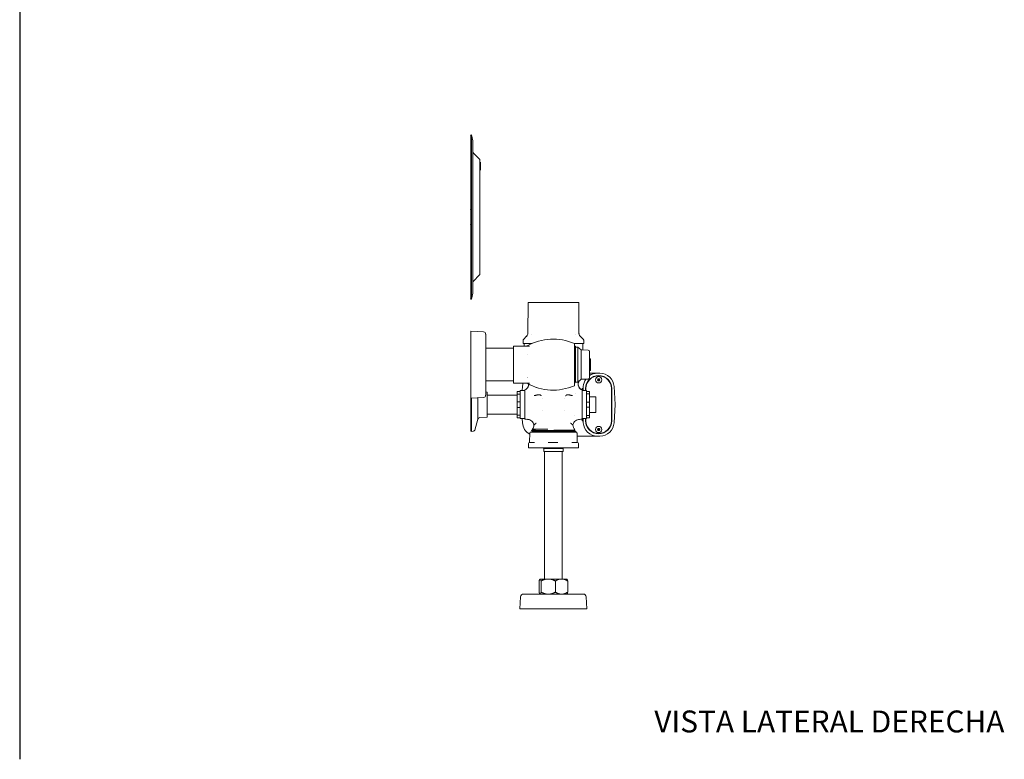
# Model space of a CAD drawing. Units: inches. Extents: x 0 to 89.9, y 0 to 63.6.
# Drawn here: x 45 to 86.5, y 0 to 31.2 of the extents above; entities that cross this region are included whole.
import ezdxf

# ---------------------------------------------------------------- set-up
doc = ezdxf.new("R2010")
doc.units = ezdxf.units.IN
doc.header["$LTSCALE"] = 7.692308
doc.header["$MEASUREMENT"] = 0
for name, color, linetype, lineweight in [('Sketch Geometry (ANSI)', 7, 'Continuous', 25), ('Symbol (ANSI)', 7, 'Continuous', 25), ('Visible (ANSI)', 7, 'Continuous', 50)]:
    doc.layers.add(name, color=color, linetype=linetype, lineweight=lineweight)
doc.styles.add('Note Text (ANSI)', font='arial.ttf')

msp = doc.modelspace()

# ---------------------------------------------------------------- linework, layer by layer
at = {"layer": 'Sketch Geometry (ANSI)', "linetype": 'Continuous'}
msp.add_line((44.966, 63.598), (44.966, 0), dxfattribs=at)
at = {"layer": 'Visible (ANSI)', "linetype": 'Continuous', "lineweight": 5}
for p, q in [((64.008, 26.305), (63.974, 26.297)), ((63.976, 19.416), (63.976, 26.275)), ((64.008, 26.305), (64.009, 26.305)), ((64.009, 26.305), (64.072, 26.055)), ((64.009, 19.407), (64.009, 26.283)), ((64.072, 26.055), (64.072, 26.033)), ((64.072, 26.033), (64.072, 19.657)), ((64.089, 25.544), (64.337, 25.296)), ((64.364, 25.232), (64.364, 20.459)), ((64.364, 25.129), (64.396, 25.156)), ((64.396, 25.156), (64.396, 24.824)), ((64.364, 24.852), (64.396, 24.824)), ((64.337, 20.394), (64.089, 20.146)), ((64.072, 19.635), (64.009, 19.385)), ((64.072, 19.657), (64.072, 19.635)), ((64.008, 19.386), (63.974, 19.394)), ((64.009, 19.385), (64.008, 19.386)), ((66.398, 19.253), (66.385, 17.945)), ((66.414, 19.253), (66.398, 19.253)), ((66.414, 19.253), (66.695, 19.253)), ((66.795, 19.253), (66.695, 19.253)), ((66.795, 19.253), (67.431, 19.253)), ((67.568, 19.253), (67.431, 19.253)), ((67.568, 19.253), (68.186, 19.253)), ((68.279, 19.253), (68.186, 19.253)), ((68.279, 19.253), (68.517, 19.253)), ((68.529, 19.253), (68.517, 19.253)), ((68.529, 19.253), (68.541, 17.945)), ((63.977, 18.04), (63.977, 15.22)), ((64.518, 18.011), (63.977, 18.04)), ((64.607, 15.342), (64.607, 17.918)), ((66.535, 17.908), (66.535, 17.908)), ((68.391, 17.897), (68.391, 17.897)), ((66.186, 17.66), (66.183, 17.52)), ((66.183, 17.52), (66.561, 17.52)), ((66.333, 17.826), (66.2, 17.693)), ((66.228, 17.518), (66.557, 17.518)), ((66.228, 17.407), (66.228, 17.518)), ((66.281, 17.518), (66.281, 17.52)), ((68.348, 17.52), (68.743, 17.52)), ((68.35, 15.74), (68.35, 17.519)), ((68.587, 17.832), (68.726, 17.693)), ((68.646, 17.518), (68.646, 17.52)), ((68.698, 17.245), (68.698, 17.518)), ((68.74, 17.66), (68.743, 17.52)), ((65.787, 17.317), (64.607, 17.317)), ((66.457, 17.407), (65.787, 17.407)), ((65.787, 17.407), (65.787, 17.401)), ((65.787, 17.401), (65.787, 17.345)), ((65.787, 17.345), (65.787, 17.325)), ((65.787, 17.013), (65.787, 17.325)), ((68.35, 17.383), (68.355, 17.375)), ((68.354, 17.375), (68.362, 17.375)), ((68.362, 17.375), (68.382, 17.41)), ((68.39, 17.41), (68.382, 17.41)), ((68.39, 17.41), (68.394, 17.403)), ((68.496, 17.368), (68.394, 17.371)), ((68.394, 17.319), (68.394, 16.807)), ((68.496, 17.368), (68.496, 15.892)), ((68.63, 17.247), (68.496, 17.368)), ((68.63, 17.247), (68.63, 16.012)), ((68.926, 17.239), (68.63, 17.247)), ((68.984, 16.08), (68.984, 17.18)), ((65.787, 17.013), (65.787, 16.246)), ((68.99, 16.876), (68.984, 16.876)), ((69.007, 16.876), (68.999, 16.876)), ((65.787, 15.935), (65.787, 16.246)), ((68.99, 16.384), (68.984, 16.384)), ((68.984, 16.265), (69.315, 16.265)), ((69.007, 16.384), (68.999, 16.384)), ((69.425, 16.265), (69.315, 16.265)), ((65.787, 15.942), (64.607, 15.942)), ((65.787, 15.935), (65.787, 15.914)), ((65.787, 15.914), (65.787, 15.859)), ((65.787, 15.859), (65.787, 15.852)), ((66.457, 15.852), (65.787, 15.852)), ((68.354, 15.849), (68.35, 15.857)), ((68.362, 15.849), (68.354, 15.849)), ((68.382, 15.884), (68.362, 15.849)), ((68.382, 15.884), (68.39, 15.884)), ((68.394, 15.877), (68.39, 15.884)), ((68.496, 15.892), (68.394, 15.889)), ((68.63, 16.012), (68.496, 15.892)), ((68.926, 16.02), (68.63, 16.012)), ((69.346, 16.031), (69.322, 15.99)), ((69.322, 15.99), (69.346, 15.949)), ((69.393, 16.031), (69.346, 16.031)), ((69.346, 15.949), (69.393, 15.949)), ((69.417, 15.99), (69.393, 16.031)), ((69.393, 15.949), (69.417, 15.99)), ((64.667, 15.475), (64.607, 15.477)), ((64.667, 15.475), (64.667, 14.41)), ((65.933, 15.503), (66.063, 15.503)), ((65.933, 15.503), (65.933, 15.384)), ((65.933, 15.384), (66.063, 15.384)), ((65.933, 15.062), (65.933, 15.384)), ((66.063, 14.353), (66.063, 15.533)), ((66.258, 15.533), (66.063, 15.533)), ((66.063, 15.503), (66.063, 15.384)), ((66.149, 15.533), (66.158, 15.702)), ((66.258, 15.57), (66.258, 15.567)), ((66.258, 15.519), (66.258, 14.33)), ((68.41, 15.403), (68.41, 15.403)), ((68.668, 15.57), (68.668, 15.567)), ((68.668, 15.533), (68.863, 15.533)), ((68.668, 14.33), (68.668, 15.519)), ((68.681, 15.533), (68.681, 15.618)), ((68.681, 15.618), (68.716, 15.618)), ((68.721, 15.702), (68.712, 15.533)), ((68.82, 15.533), (68.82, 15.623)), ((68.835, 15.533), (68.835, 15.623)), ((68.863, 15.502), (68.863, 15.533)), ((68.863, 15.503), (68.983, 15.503)), ((68.863, 15.502), (68.863, 15.393)), ((68.863, 15.502), (68.863, 15.502)), ((68.983, 15.502), (68.863, 15.502)), ((68.863, 15.393), (68.863, 15.382)), ((68.863, 15.393), (68.983, 15.393)), ((68.863, 15.06), (68.863, 15.382)), ((68.983, 15.503), (68.983, 15.502)), ((68.983, 15.502), (68.983, 15.393)), ((68.983, 15.393), (68.983, 15.049)), ((69.905, 15.623), (69.905, 14.263)), ((69.92, 14.263), (69.92, 15.623)), ((70.059, 14.943), (70.019, 15.702)), ((64.518, 15.248), (63.977, 15.22)), ((63.977, 15.22), (63.977, 13.849)), ((64.008, 15.221), (64.008, 13.818)), ((64.278, 15.235), (64.278, 14.329)), ((64.667, 15.349), (65.933, 15.349)), ((65.933, 15.062), (66.063, 15.062)), ((65.933, 15.062), (65.933, 14.824)), ((66.063, 15.062), (66.063, 14.824)), ((68.273, 15.323), (68.273, 15.323)), ((68.863, 15.06), (68.863, 15.049)), ((68.863, 15.049), (68.863, 14.832)), ((68.983, 15.049), (68.863, 15.049)), ((69.253, 15.276), (68.983, 15.276)), ((68.983, 15.049), (68.983, 14.832)), ((69.253, 15.276), (69.253, 14.609)), ((70.019, 14.184), (70.059, 14.943)), ((64.667, 14.537), (65.933, 14.537)), ((65.933, 14.824), (66.063, 14.824)), ((65.933, 14.502), (65.933, 14.824)), ((68.863, 14.832), (68.863, 14.821)), ((68.863, 14.832), (68.983, 14.832)), ((68.863, 14.5), (68.863, 14.821)), ((68.983, 14.832), (68.983, 14.49)), ((69.253, 14.609), (68.983, 14.609)), ((64.278, 14.329), (64.145, 13.866)), ((64.667, 14.41), (64.362, 14.4)), ((65.933, 14.502), (66.063, 14.502)), ((65.933, 14.502), (65.933, 14.383)), ((65.933, 14.383), (66.063, 14.383)), ((66.063, 14.502), (66.063, 14.383)), ((66.258, 14.353), (66.063, 14.353)), ((66.158, 14.184), (66.149, 14.353)), ((66.258, 14.33), (66.258, 14.328)), ((66.395, 14.321), (66.258, 14.328)), ((68.363, 14.483), (68.363, 14.483)), ((68.532, 14.321), (68.668, 14.328)), ((68.668, 14.353), (68.863, 14.353)), ((68.668, 14.33), (68.668, 14.328)), ((68.681, 14.268), (68.681, 14.353)), ((68.681, 14.268), (68.716, 14.268)), ((68.712, 14.353), (68.721, 14.184)), ((68.82, 14.263), (68.82, 14.353)), ((68.835, 14.263), (68.835, 14.353)), ((68.863, 14.5), (68.863, 14.49)), ((68.863, 14.49), (68.863, 14.382)), ((68.983, 14.49), (68.863, 14.49)), ((68.863, 14.353), (68.863, 14.382)), ((68.863, 14.382), (68.983, 14.382)), ((68.983, 14.49), (68.983, 14.382)), ((64.087, 13.821), (64.008, 13.818)), ((66.466, 13.737), (66.456, 13.375)), ((66.488, 13.783), (68.439, 13.783)), ((66.587, 13.819), (66.541, 13.846)), ((66.572, 13.89), (66.587, 13.899)), ((66.587, 13.906), (66.582, 13.909)), ((66.587, 13.899), (66.587, 13.906)), ((66.587, 13.812), (66.587, 13.819)), ((66.823, 13.917), (67.234, 13.917)), ((68.363, 13.876), (68.339, 13.862)), ((68.34, 13.855), (68.34, 13.863)), ((68.402, 13.812), (68.402, 13.819)), ((68.46, 13.737), (68.47, 13.375)), ((68.859, 13.833), (68.859, 13.833)), ((69.346, 13.936), (69.322, 13.895)), ((69.322, 13.895), (69.346, 13.854)), ((69.393, 13.936), (69.346, 13.936)), ((69.346, 13.854), (69.393, 13.854)), ((69.417, 13.895), (69.393, 13.936)), ((69.393, 13.854), (69.417, 13.895)), ((66.412, 13.302), (66.406, 13.123)), ((66.459, 13.348), (66.494, 13.348)), ((66.494, 13.348), (66.661, 13.348)), ((67.245, 13.348), (67.412, 13.348)), ((67.412, 13.348), (67.484, 13.348)), ((67.484, 13.348), (67.653, 13.348)), ((68.246, 13.348), (68.416, 13.348)), ((68.416, 13.348), (68.453, 13.348)), ((68.453, 13.348), (68.455, 13.348)), ((69.315, 13.62), (68.463, 13.62)), ((68.514, 13.302), (68.52, 13.123)), ((69.315, 13.62), (69.425, 13.62)), ((66.406, 13.123), (66.467, 13.123)), ((67.385, 13.123), (66.467, 13.123)), ((67.873, 13.098), (67.053, 13.098)), ((67.053, 12.968), (67.053, 13.098)), ((67.873, 12.968), (67.053, 12.968)), ((67.088, 7.593), (67.088, 12.968)), ((67.385, 13.123), (67.51, 13.123)), ((68.442, 13.123), (67.51, 13.123)), ((67.838, 7.593), (67.838, 12.968)), ((67.873, 12.968), (67.873, 13.098)), ((68.442, 13.123), (68.506, 13.123)), ((68.52, 13.123), (68.506, 13.123)), ((68.52, 13.123), (68.52, 13.123)), ((66.862, 7.513), (66.862, 7.513)), ((66.862, 7.043), (66.862, 7.513)), ((66.891, 7.593), (66.914, 7.593)), ((67.16, 7.593), (66.914, 7.593)), ((66.943, 7.513), (66.943, 7.513)), ((66.943, 7.043), (66.943, 7.513)), ((66.943, 7.513), (66.943, 7.513)), ((67.16, 7.593), (67.328, 7.593)), ((67.732, 7.593), (67.328, 7.593)), ((67.544, 7.513), (67.544, 7.513)), ((67.544, 7.043), (67.544, 7.513)), ((67.544, 7.513), (67.544, 7.513)), ((67.732, 7.593), (67.877, 7.593)), ((68.035, 7.593), (67.877, 7.593)), ((68.064, 7.043), (68.064, 7.513)), ((68.064, 7.513), (68.064, 7.513)), ((66.08, 6.842), (66.053, 6.333)), ((68.719, 6.963), (66.208, 6.963)), ((66.862, 7.043), (66.862, 7.043)), ((66.943, 7.043), (66.943, 7.043)), ((66.943, 7.043), (66.943, 7.043)), ((67.544, 7.043), (67.544, 7.043)), ((67.544, 7.043), (67.544, 7.043)), ((68.064, 7.043), (68.064, 7.043)), ((68.846, 6.842), (68.873, 6.333)), ((68.873, 6.333), (66.053, 6.333))]:
    msp.add_line(p, q, dxfattribs=at)
for centre, radius in [((69.37, 15.99), 0.133), ((69.37, 13.895), 0.132)]:
    msp.add_circle(centre, radius, dxfattribs=at)
for centre, radius, start, end in [((64.132, 25.587), 0.06, 180, 225), ((64.273, 25.232), 0.091, 0, 45), ((64.054, 23.163), 0.085, 157.0383, 202.9617), ((64.054, 22.528), 0.085, 157.0383, 202.9617), ((64.273, 20.459), 0.091, 315, 0), ((64.132, 20.104), 0.06, 135, 180), ((64.513, 17.918), 0.0938, 0, 87), ((66.234, 17.659), 0.0475, 135, 178.5), ((67.455, 15.455), 2.25, 66.5536, 119.3818), ((68.692, 17.659), 0.0475, 1.5, 45), ((68.924, 17.18), 0.06, 0, 88.5), ((68.99, 16.861), 0.015, 72.7822, 90), ((68.999, 16.861), 0.015, 90, 107.2178), ((69.007, 16.861), 0.015, 4.393, 90), ((66.001, 16.63), 3.031, 355.607, 4.393), ((69.315, 15.67), 0.595, 90, 123.7939), ((68.99, 16.399), 0.015, 270, 287.2178), ((68.999, 16.399), 0.015, 252.7822, 270), ((69.007, 16.399), 0.015, 270, 355.607), ((69.425, 15.67), 0.595, 3, 90), ((66.752, 15.67), 0.595, 162.2099, 177), ((67.455, 17.805), 2.25, 240.6182, 293.4464), ((69.315, 15.67), 0.595, 144.3174, 177), ((69.37, 15.623), 0.55, 0, 180), ((69.37, 15.623), 0.535, 0, 180), ((68.924, 16.08), 0.06, 271.5, 0), ((67.463, 14.943), 1.015, 135.731174415197, 135.7312306455815), ((67.463, 14.943), 1.015, 44.2687, 44.2688), ((64.513, 15.342), 0.0938, 273, 0), ((64.366, 14.31), 0.09, 92.8233, 167.3217), ((66.752, 14.215), 0.595, 183, 241.1281), ((69.315, 14.215), 0.595, 183, 270), ((69.37, 14.263), 0.55, 180, 0), ((69.37, 14.263), 0.535, 180, 0), ((69.425, 14.215), 0.595, 270, 357), ((64.008, 13.849), 0.0312, 180, 270), ((64.085, 13.883), 0.0625, 272, 344), ((66.528, 13.735), 0.0625, 130.5358, 178.5), ((66.12, 14.167), 0.53, 322.646, 328.4062), ((66.12, 14.167), 0.53, 330.8072, 351.1515), ((68.807, 14.167), 0.53, 188.8439, 213.2651), ((68.398, 13.735), 0.0625, 1.5, 49.4642), ((66.459, 13.301), 0.0469, 90, 178), ((68.467, 13.301), 0.0469, 2, 71.4004), ((66.772, 12.962), 0.312, 25.8279, 31.0507), ((68.154, 12.962), 0.312, 148.9493, 154.1721), ((66.208, 6.835), 0.128, 90, 177), ((68.719, 6.835), 0.128, 3, 90)]:
    msp.add_arc(centre, radius, start, end, dxfattribs=at)
for centre, major_axis, ratio, start_param, end_param in [((63.887, 26.275), (0, -0.127), 0.696377, 1.570796, 1.742633), ((63.921, 26.283), (0, 0.127), 0.696377, 4.712389, 4.884225), ((63.887, 19.416), (0, 0.127), 0.696377, 4.540553, 4.712389), ((63.921, 19.407), (0, -0.127), 0.696377, 1.39896, 1.570796), ((78.205, 244.098), (0, -230.08), 0.99863, 6.231165, 6.231633), ((66.35, 14.023), (0, 0.302), 0.998629, 6.107668, 6.230708), ((56.721, 244.098), (0, -230.08), 0.99863, 0.051553, 0.05202)]:
    msp.add_ellipse(centre, major_axis=major_axis, ratio=ratio, start_param=start_param, end_param=end_param, dxfattribs=at)
for points, knots in [([(66.329, 17.821), (66.348, 17.841), (66.364, 17.864), (66.381, 17.907), (66.385, 17.926), (66.385, 17.945)], [0, 0, 0, 0, 0.2066666, 0.2066666, 0.351195, 0.351195, 0.351195, 0.351195]), ([(68.541, 17.945), (68.541, 17.932), (68.543, 17.918), (68.551, 17.891), (68.558, 17.876), (68.573, 17.85), (68.583, 17.837), (68.593, 17.826)], [0, 0, 0, 0, 0.1023065, 0.1023065, 0.2202605, 0.2202605, 0.3378914, 0.3378914, 0.3378914, 0.3378914]), ([(66.32, 17.407), (66.327, 17.407), (66.334, 17.408), (66.344, 17.412), (66.347, 17.413), (66.351, 17.415)], [0, 0, 0, 0, 0.05146017, 0.05146017, 0.08112869, 0.08112869, 0.08112869, 0.08112869]), ([(68.394, 17.403), (68.394, 17.403), (68.394, 17.398), (68.394, 17.374), (68.394, 17.351), (68.394, 17.319)], [-0.9247472, -0.9247472, -0.9247472, -0.9247472, -0.5342513, -0.5342513, -0.000001, -0.000001, -0.000001, -0.000001]), ([(68.394, 16.807), (68.394, 16.759), (68.394, 16.709), (68.394, 16.613), (68.394, 16.565), (68.394, 16.426), (68.394, 16.338), (68.394, 16.169), (68.394, 16.093), (68.394, 15.972), (68.394, 15.928), (68.394, 15.885), (68.394, 15.877), (68.394, 15.877)], [-4.465134, -4.465134, -4.465134, -4.465134, -4.084492, -4.084492, -3.721193, -3.721193, -3.00477, -3.00477, -2.228488, -2.228488, -1.473277, -1.473277, -0.969629, -0.969629, -0.969629, -0.969629]), ([(66.258, 15.57), (66.278, 15.577), (66.298, 15.588), (66.334, 15.614), (66.351, 15.631), (66.386, 15.675), (66.401, 15.704), (66.416, 15.759), (66.419, 15.783), (66.419, 15.808)], [-1.1873315, -1.1873315, -1.1873315, -1.1873315, -1.020804, -1.020804, -0.8420746, -0.8420746, -0.5936724, -0.5936724, -0.4084216, -0.4084216, -0.4084216, -0.4084216]), ([(66.258, 15.57), (66.283, 15.579), (66.307, 15.593), (66.349, 15.627), (66.366, 15.648), (66.395, 15.693), (66.405, 15.718), (66.417, 15.764), (66.419, 15.786), (66.419, 15.808)], [0, 0, 0, 0, 0.2058573, 0.2058573, 0.4080651, 0.4080651, 0.6104037, 0.6104037, 0.7731698, 0.7731698, 0.7731698, 0.7731698]), ([(66.258, 15.567), (66.279, 15.575), (66.298, 15.586), (66.335, 15.612), (66.353, 15.629), (66.387, 15.673), (66.402, 15.702), (66.418, 15.757), (66.421, 15.782), (66.42, 15.807)], [-1.1927175, -1.1927175, -1.1927175, -1.1927175, -1.0246146, -1.0246146, -0.8438022, -0.8438022, -0.5963761, -0.5963761, -0.4074345, -0.4074345, -0.4074345, -0.4074345]), ([(66.351, 15.844), (66.345, 15.847), (66.338, 15.85), (66.328, 15.852), (66.324, 15.852), (66.32, 15.852)], [0, 0, 0, 0, 0.05146032, 0.05146032, 0.08112869, 0.08112869, 0.08112869, 0.08112869]), ([(68.546, 15.936), (68.538, 15.924), (68.531, 15.912), (68.516, 15.876), (68.51, 15.852), (68.504, 15.796), (68.507, 15.764), (68.524, 15.702), (68.539, 15.673), (68.574, 15.629), (68.591, 15.612), (68.628, 15.586), (68.647, 15.575), (68.668, 15.567)], [-1.134098, -1.134098, -1.134098, -1.134098, -1.025672, -1.025672, -0.837007, -0.837007, -0.596565, -0.596565, -0.349126, -0.349126, -0.168202, -0.168202, -0.000001, -0.000001, -0.000001, -0.000001]), ([(68.668, 15.57), (68.648, 15.577), (68.628, 15.588), (68.592, 15.614), (68.575, 15.631), (68.54, 15.675), (68.526, 15.704), (68.508, 15.766), (68.506, 15.798), (68.511, 15.854), (68.518, 15.878), (68.533, 15.913), (68.539, 15.925), (68.546, 15.937)], [0.000001, 0.000001, 0.000001, 0.000001, 0.166749, 0.166749, 0.345868, 0.345868, 0.593537, 0.593537, 0.835001, 0.835001, 1.022037, 1.022037, 1.126577, 1.126577, 1.126577, 1.126577]), ([(68.546, 15.937), (68.536, 15.921), (68.528, 15.903), (68.513, 15.86), (68.508, 15.833), (68.507, 15.78), (68.511, 15.753), (68.527, 15.703), (68.539, 15.678), (68.57, 15.635), (68.59, 15.616), (68.629, 15.588), (68.648, 15.577), (68.668, 15.57)], [0.060091, 0.060091, 0.060091, 0.060091, 0.205824, 0.205824, 0.408033, 0.408033, 0.610372, 0.610372, 0.812706, 0.812706, 1.01504, 1.01504, 1.179304, 1.179304, 1.179304, 1.179304]), ([(66.258, 15.567), (66.258, 15.567), (66.258, 15.561), (66.258, 15.543), (66.258, 15.531), (66.258, 15.519)], [-0.5571014, -0.5571014, -0.5571014, -0.5571014, -0.2743966, -0.2743966, 0, 0, 0, 0]), ([(66.652, 15.323), (66.659, 15.324), (66.665, 15.326), (66.671, 15.327), (66.678, 15.328), (66.684, 15.33), (66.69, 15.331), (66.691, 15.331), (66.691, 15.331), (66.691, 15.331), (66.704, 15.334), (66.716, 15.337), (66.728, 15.34), (66.74, 15.343), (66.753, 15.346), (66.765, 15.349), (66.777, 15.352), (66.789, 15.355), (66.801, 15.357), (66.812, 15.359), (66.823, 15.361), (66.834, 15.362), (66.835, 15.362), (66.835, 15.362), (66.836, 15.362), (66.847, 15.364), (66.858, 15.364), (66.869, 15.363), (66.875, 15.363), (66.88, 15.362), (66.885, 15.361), (66.89, 15.36), (66.895, 15.358), (66.9, 15.357), (66.905, 15.355), (66.91, 15.352), (66.914, 15.349), (66.919, 15.346), (66.923, 15.343), (66.927, 15.338)], [0, 0, 0, 0, 0.0625, 0.0625, 0.0625, 0.125, 0.125, 0.125, 0.128293, 0.128293, 0.128293, 0.25, 0.25, 0.25, 0.375, 0.375, 0.375, 0.5, 0.5, 0.5, 0.619939, 0.619939, 0.619939, 0.625, 0.625, 0.625, 0.75, 0.75, 0.75, 0.8125, 0.8125, 0.8125, 0.875, 0.875, 0.875, 0.9375, 0.9375, 0.9375, 1, 1, 1, 1]), ([(68.274, 15.323), (68.268, 15.324), (68.261, 15.326), (68.255, 15.327), (68.248, 15.328), (68.242, 15.33), (68.236, 15.331), (68.223, 15.334), (68.211, 15.337), (68.198, 15.34), (68.186, 15.343), (68.174, 15.346), (68.161, 15.349), (68.152, 15.351), (68.142, 15.353), (68.133, 15.355), (68.13, 15.356), (68.128, 15.356), (68.125, 15.357), (68.113, 15.359), (68.102, 15.361), (68.09, 15.362), (68.079, 15.364), (68.068, 15.364), (68.057, 15.363), (68.052, 15.363), (68.046, 15.362), (68.041, 15.361), (68.037, 15.36), (68.034, 15.359), (68.03, 15.358), (68.029, 15.358), (68.027, 15.357), (68.026, 15.357), (68.021, 15.355), (68.016, 15.352), (68.012, 15.349), (68.007, 15.346), (68.003, 15.343), (67.999, 15.338)], [0.0000034, 0.0000034, 0.0000034, 0.0000034, 0.0625, 0.0625, 0.0625, 0.125, 0.125, 0.125, 0.25, 0.25, 0.25, 0.375, 0.375, 0.375, 0.4732081, 0.4732081, 0.4732081, 0.5, 0.5, 0.5, 0.625, 0.625, 0.625, 0.75, 0.75, 0.75, 0.8125, 0.8125, 0.8125, 0.8577879, 0.8577879, 0.8577879, 0.875, 0.875, 0.875, 0.9375, 0.9375, 0.9375, 0.9999998, 0.9999998, 0.9999998, 0.9999998]), ([(68.668, 15.519), (68.668, 15.531), (68.668, 15.543), (68.668, 15.561), (68.668, 15.567), (68.668, 15.567)], [-0.5363894, -0.5363894, -0.5363894, -0.5363894, -0.2737216, -0.2737216, -0.000001, -0.000001, -0.000001, -0.000001]), ([(66.927, 15.338), (66.93, 15.335), (66.933, 15.332), (66.938, 15.327), (66.94, 15.325), (66.942, 15.322), (66.943, 15.322), (66.944, 15.321), (66.945, 15.32), (66.946, 15.32), (66.946, 15.319), (66.947, 15.319)], [0, 0, 0, 0, 0.5, 0.5, 0.75, 0.75, 0.875, 0.875, 0.9375, 0.9375, 1, 1, 1, 1]), ([(67.979, 15.319), (67.98, 15.319), (67.98, 15.32), (67.981, 15.32), (67.982, 15.321), (67.983, 15.322), (67.984, 15.322), (67.986, 15.325), (67.988, 15.327), (67.993, 15.332), (67.996, 15.335), (67.999, 15.338)], [0, 0, 0, 0, 0.0625, 0.0625, 0.125, 0.125, 0.25, 0.25, 0.5, 0.5, 1, 1, 1, 1]), ([(66.401, 14.32), (66.4, 14.32), (66.398, 14.321), (66.396, 14.321), (66.395, 14.321), (66.394, 14.321), (66.394, 14.321), (66.394, 14.321), (66.394, 14.321), (66.394, 14.321)], [0, 0, 0, 0, 0.0127106, 0.0127106, 0.01747379, 0.01747379, 0.01925982, 0.01925982, 0.01928075, 0.01928075, 0.01928075, 0.01928075]), ([(66.395, 14.321), (66.396, 14.321), (66.397, 14.321), (66.4, 14.32), (66.401, 14.32), (66.402, 14.32)], [0, 0, 0, 0, 0.01024022, 0.01024022, 0.01928857, 0.01928857, 0.01928857, 0.01928857]), ([(66.643, 14.086), (66.637, 14.118), (66.625, 14.149), (66.592, 14.204), (66.571, 14.229), (66.523, 14.271), (66.496, 14.289), (66.446, 14.31), (66.424, 14.316), (66.401, 14.32)], [0, 0, 0, 0, 0.2470634, 0.2470634, 0.4897131, 0.4897131, 0.7325227, 0.7325227, 0.9043889, 0.9043889, 0.9043889, 0.9043889]), ([(66.737, 14.167), (66.736, 14.166), (66.734, 14.164), (66.731, 14.161), (66.726, 14.157), (66.721, 14.153), (66.711, 14.144), (66.705, 14.139), (66.688, 14.124), (66.678, 14.116), (66.666, 14.105), (66.662, 14.102), (66.655, 14.096), (66.653, 14.094), (66.646, 14.088), (66.643, 14.086), (66.643, 14.086), (66.643, 14.086), (66.643, 14.086)], [0.0000001, 0.0000001, 0.0000001, 0.0000001, 0.015625, 0.015625, 0.03125, 0.0625, 0.0625, 0.125, 0.125, 0.25, 0.25, 0.3125, 0.3125, 0.375, 0.375, 0.5, 0.5, 0.501152, 0.501152, 0.501152, 0.501152]), ([(68.283, 14.086), (68.283, 14.086), (68.283, 14.086), (68.283, 14.086), (68.282, 14.087), (68.28, 14.088), (68.278, 14.09), (68.277, 14.091), (68.277, 14.091), (68.276, 14.091), (68.274, 14.093), (68.271, 14.096), (68.268, 14.099), (68.266, 14.101), (68.263, 14.103), (68.261, 14.105), (68.26, 14.106), (68.258, 14.107), (68.257, 14.108), (68.255, 14.109), (68.254, 14.111), (68.252, 14.112), (68.249, 14.115), (68.246, 14.118), (68.242, 14.121), (68.239, 14.124), (68.235, 14.127), (68.231, 14.13), (68.23, 14.131), (68.228, 14.133), (68.227, 14.134), (68.221, 14.139), (68.215, 14.144), (68.209, 14.15), (68.208, 14.151), (68.207, 14.152), (68.206, 14.153), (68.203, 14.154), (68.201, 14.156), (68.199, 14.158), (68.197, 14.16), (68.196, 14.161), (68.194, 14.163), (68.192, 14.164), (68.19, 14.166), (68.189, 14.167)], [0.5010682, 0.5010682, 0.5010682, 0.5010682, 0.530419, 0.530419, 0.530419, 0.6095242, 0.6095242, 0.6095242, 0.625, 0.625, 0.625, 0.6898064, 0.6898064, 0.6898064, 0.7308091, 0.7308091, 0.7308091, 0.75, 0.75, 0.75, 0.7726621, 0.7726621, 0.7726621, 0.8153732, 0.8153732, 0.8153732, 0.8588223, 0.8588223, 0.8588223, 0.875, 0.875, 0.875, 0.9375, 0.9375, 0.9375, 0.947763, 0.947763, 0.947763, 0.96875, 0.96875, 0.96875, 0.984375, 0.984375, 0.984375, 1, 1, 1, 1]), ([(68.525, 14.32), (68.493, 14.314), (68.461, 14.303), (68.405, 14.273), (68.379, 14.253), (68.336, 14.206), (68.317, 14.179), (68.295, 14.13), (68.288, 14.108), (68.283, 14.086)], [0, 0, 0, 0, 0.2470553, 0.2470553, 0.4897038, 0.4897038, 0.7325107, 0.7325107, 0.9043674, 0.9043674, 0.9043674, 0.9043674]), ([(68.561, 14.324), (68.555, 14.324), (68.548, 14.323), (68.536, 14.322), (68.53, 14.321), (68.524, 14.32)], [-0.09550425, -0.09550425, -0.09550425, -0.09550425, -0.04775611, -0.04775611, -0.00000346, -0.00000346, -0.00000346, -0.00000346]), ([(68.524, 14.32), (68.525, 14.32), (68.526, 14.32), (68.529, 14.321), (68.53, 14.321), (68.532, 14.321)], [0.00000346, 0.00000346, 0.00000346, 0.00000346, 0.01024427, 0.01024427, 0.0204847, 0.0204847, 0.0204847, 0.0204847]), ([(68.363, 13.877), (68.364, 13.876), (68.359, 13.875), (68.339, 13.874), (68.323, 13.873), (68.258, 13.871), (68.192, 13.87), (68.028, 13.868), (67.931, 13.866), (67.77, 13.864), (67.714, 13.864), (67.543, 13.862), (67.425, 13.861), (67.193, 13.858), (67.08, 13.857), (66.928, 13.855), (66.88, 13.854), (66.815, 13.853), (66.794, 13.853), (66.734, 13.852), (66.699, 13.851), (66.609, 13.85), (66.569, 13.848), (66.544, 13.847), (66.54, 13.846), (66.541, 13.846)], [-12.290386, -12.290386, -12.290386, -12.290386, -11.871636, -11.871636, -11.429143, -11.429143, -10.526578, -10.526578, -9.646983, -9.646983, -9.198989, -9.198989, -8.32116, -8.32116, -7.42081, -7.42081, -6.972449, -6.972449, -6.746403, -6.746403, -6.292947, -6.292947, -5.403134, -5.403134, -5.011225, -5.011225, -5.011225, -5.011225]), ([(66.571, 13.89), (66.572, 13.891), (66.576, 13.892), (66.603, 13.896), (66.646, 13.899), (66.739, 13.903), (66.772, 13.904), (66.864, 13.907), (66.927, 13.909), (67.033, 13.912), (67.07, 13.913), (67.15, 13.915), (67.191, 13.916), (67.234, 13.917)], [-2.948459, -2.948459, -2.948459, -2.948459, -2.600368, -2.600368, -1.691566, -1.691566, -1.278013, -1.278013, -0.656741, -0.656741, -0.335636, -0.335636, 0, 0, 0, 0]), ([(66.823, 13.917), (66.768, 13.916), (66.721, 13.915), (66.647, 13.913), (66.62, 13.912), (66.588, 13.91), (66.581, 13.909), (66.582, 13.909)], [-20.975126, -20.975126, -20.975126, -20.975126, -20.372638, -20.372638, -19.789342, -19.789342, -19.260154, -19.260154, -19.260154, -19.260154]), ([(66.444, 13.345), (66.444, 13.345), (66.445, 13.346), (66.446, 13.347), (66.447, 13.349), (66.45, 13.353), (66.451, 13.355), (66.454, 13.361), (66.455, 13.364), (66.456, 13.37), (66.456, 13.373), (66.456, 13.375)], [0.06398921, 0.06398921, 0.06398921, 0.06398921, 0.06704382, 0.06704382, 0.08702838, 0.08702838, 0.10717855, 0.10717855, 0.13513431, 0.13513431, 0.15574281, 0.15574281, 0.15574281, 0.15574281]), ([(68.47, 13.375), (68.47, 13.37), (68.471, 13.365), (68.473, 13.359), (68.474, 13.356), (68.476, 13.353), (68.477, 13.351), (68.479, 13.349), (68.48, 13.347), (68.482, 13.345), (68.483, 13.344), (68.485, 13.342), (68.486, 13.341), (68.487, 13.34), (68.488, 13.34), (68.488, 13.34), (68.488, 13.34), (68.488, 13.34)], [0, 0, 0, 0, 0.038873, 0.038873, 0.0570784, 0.0570784, 0.0731999, 0.0731999, 0.0858595, 0.0858595, 0.1061394, 0.1061394, 0.1251955, 0.1251955, 0.1530729, 0.1530729, 0.1558598, 0.1558598, 0.1558598, 0.1558598])]:
    msp.add_open_spline(points, degree=3, knots=knots, dxfattribs=at)
for points, degree in [([(68.587, 17.832), (68.587, 17.832), (68.587, 17.832), (68.587, 17.832)], 3), ([(66.352, 17.047), (66.352, 17.047), (66.352, 17.047), (66.352, 17.047)], 3), ([(66.351, 15.844), (66.351, 15.844), (66.351, 15.844), (66.351, 15.844)], 3), ([(66.379, 16.104), (66.379, 16.104), (66.379, 16.104), (66.379, 16.104)], 3), ([(66.387, 16.085), (66.387, 16.085), (66.387, 16.085), (66.387, 16.085)], 3), ([(66.389, 16.08), (66.389, 16.08), (66.389, 16.08), (66.389, 16.08)], 3), ([(69.322, 15.99), (69.325, 15.99), (69.37, 15.99)], 2), ([(69.346, 16.031), (69.347, 16.029), (69.37, 15.99)], 2), ([(69.346, 15.949), (69.347, 15.951), (69.37, 15.99)], 2), ([(69.393, 16.031), (69.392, 16.029), (69.37, 15.99)], 2), ([(69.417, 15.99), (69.415, 15.99), (69.37, 15.99)], 2), ([(69.393, 15.949), (69.392, 15.951), (69.37, 15.99)], 2), ([(66.258, 15.57), (66.258, 15.57), (66.258, 15.57), (66.258, 15.57)], 3), ([(68.668, 15.57), (68.668, 15.57), (68.668, 15.57), (68.668, 15.57)], 3), ([(66.996, 15.183), (66.996, 15.183), (66.996, 15.183), (66.996, 15.183)], 3), ([(67.93, 15.183), (67.93, 15.183), (67.93, 15.183), (67.93, 15.183)], 3), ([(66.996, 14.703), (66.996, 14.703), (66.996, 14.703), (66.996, 14.703)], 3), ([(67.93, 14.703), (67.93, 14.703), (67.93, 14.703), (67.93, 14.703)], 3), ([(66.401, 14.32), (66.401, 14.32), (66.401, 14.32), (66.401, 14.32)], 3), ([(66.536, 13.783), (66.553, 13.792), (66.57, 13.802), (66.587, 13.812)], 3), ([(68.34, 13.855), (68.36, 13.843), (68.381, 13.832), (68.401, 13.82)], 3), ([(68.401, 13.811), (68.385, 13.802), (68.368, 13.792), (68.352, 13.783)], 3), ([(69.322, 13.895), (69.325, 13.895), (69.37, 13.895)], 2), ([(69.346, 13.936), (69.347, 13.934), (69.37, 13.895)], 2), ([(69.346, 13.854), (69.347, 13.856), (69.37, 13.895)], 2), ([(69.393, 13.936), (69.392, 13.934), (69.37, 13.895)], 2), ([(69.417, 13.895), (69.415, 13.895), (69.37, 13.895)], 2), ([(69.393, 13.854), (69.392, 13.856), (69.37, 13.895)], 2), ([(66.456, 13.375), (66.456, 13.375), (66.456, 13.375), (66.456, 13.375)], 3), ([(68.47, 13.375), (68.47, 13.375), (68.47, 13.375), (68.47, 13.375)], 3)]:
    msp.add_open_spline(points, degree=degree, dxfattribs=at)
for points, weights, knots in [([(68.355, 17.375), (68.357, 17.37), (68.36, 17.23), (68.364, 17.047), (68.367, 16.741), (68.37, 16.436), (68.374, 16.187), (68.377, 15.939), (68.381, 15.893), (68.382, 15.884), (68.382, 15.884)], [0.973889032866, 0.940613916208, 1, 0.923879532511, 1, 0.923879532511, 1, 0.923879532511, 1, 0.985259560686, 0.976227981507], [0.71821144, 0.71821144, 0.71821144, 0.73214286, 0.73214286, 0.75, 0.75, 0.76785714, 0.76785714, 0.78571429, 0.78571429, 0.78917225, 0.78917225, 0.78917225]), ([(68.362, 17.375), (68.365, 17.375), (68.368, 17.23), (68.371, 17.047), (68.375, 16.741), (68.378, 16.436), (68.381, 16.187), (68.385, 15.939), (68.388, 15.893), (68.389, 15.885), (68.39, 15.884)], [0.976227981507, 0.938619971825, 1, 0.923879532511, 1, 0.923879532511, 1, 0.923879532511, 1, 0.98723835863, 0.978755710698], [0.71774368, 0.71774368, 0.71774368, 0.73214286, 0.73214286, 0.75, 0.75, 0.76785714, 0.76785714, 0.78571429, 0.78571429, 0.78870805, 0.78870805, 0.78870805]), ([(68.382, 17.41), (68.385, 17.415), (68.388, 17.258), (68.391, 17.087), (68.394, 16.807)], [0.978638280394, 0.936729662105, 1, 0.931693501737, 0.985976311156], [0.71730023, 0.71730023, 0.71730023, 0.73214286, 0.73214286, 0.74816692, 0.74816692, 0.74816692]), ([(68.35, 16.453), (68.352, 16.296), (68.354, 16.167), (68.357, 15.906), (68.361, 15.858), (68.361, 15.848), (68.362, 15.849)], [0.96199062062, 0.960548533346, 1, 0.923879532511, 1, 0.983355432763, 0.973989896453], [0.7586022, 0.7586022, 0.7586022, 0.76785714, 0.76785714, 0.78571429, 0.78571429, 0.78961894, 0.78961894, 0.78961894]), ([(68.35, 15.942), (68.352, 15.878), (68.353, 15.858), (68.354, 15.849), (68.354, 15.849)], [0.962572955587, 0.966848873501, 1, 0.985259560686, 0.976227981507], [0.6350802, 0.6350802, 0.6350802, 0.64285714, 0.64285714, 0.64631511, 0.64631511, 0.64631511]), ([(66.587, 13.906), (66.587, 13.911), (66.754, 13.915), (66.786, 13.916), (66.823, 13.917)], [1, 0.951056516295, 1, 0.990290184851, 0.98443299739], [0.71428571, 0.71428571, 0.71428571, 0.72857143, 0.72857143, 0.73140555, 0.73140555, 0.73140555]), ([(66.587, 13.899), (66.594, 13.903), (66.754, 13.907), (66.921, 13.912), (67.192, 13.916), (67.213, 13.916), (67.234, 13.917)], [0.995968106288, 0.953163136033, 1, 0.951056516295, 1, 0.996076502102, 0.992782049568], [0.7149006, 0.7149006, 0.7149006, 0.72857143, 0.72857143, 0.74285714, 0.74285714, 0.74400234, 0.74400234, 0.74400234]), ([(66.587, 13.819), (66.587, 13.824), (66.754, 13.828), (66.921, 13.832), (67.192, 13.837), (67.463, 13.841), (67.734, 13.845), (68.005, 13.85), (68.172, 13.854), (68.332, 13.858), (68.339, 13.862)], [1, 0.951056516295, 1, 0.951056516295, 1, 0.951056516295, 1, 0.951056516295, 1, 0.953163136033, 0.995968106288], [0.57142857, 0.57142857, 0.57142857, 0.58571429, 0.58571429, 0.6, 0.6, 0.61428571, 0.61428571, 0.62857143, 0.62857143, 0.64224226, 0.64224226, 0.64224226]), ([(66.587, 13.812), (66.594, 13.816), (66.754, 13.82), (66.921, 13.825), (67.192, 13.829), (67.463, 13.833), (67.734, 13.838), (68.005, 13.842), (68.172, 13.846), (68.34, 13.851), (68.34, 13.855)], [0.995968106288, 0.953163136033, 1, 0.951056516295, 1, 0.951056516295, 1, 0.951056516295, 1, 0.951056516295, 1], [0.57204346, 0.57204346, 0.57204346, 0.58571429, 0.58571429, 0.6, 0.6, 0.61428571, 0.61428571, 0.62857143, 0.62857143, 0.64285714, 0.64285714, 0.64285714]), ([(66.635, 13.783), (66.666, 13.784), (66.704, 13.785), (66.883, 13.789), (67.173, 13.793), (67.463, 13.798), (67.753, 13.802), (68.043, 13.806), (68.222, 13.811), (68.402, 13.815), (68.402, 13.819), (68.402, 13.82), (68.401, 13.82)], [0.983119071784, 0.989157654017, 1, 0.951056516295, 1, 0.951056516295, 1, 0.951056516295, 1, 0.951056516295, 1, 0.998033263738, 0.996224589437], [0.5825496, 0.5825496, 0.5825496, 0.58571429, 0.58571429, 0.6, 0.6, 0.61428571, 0.61428571, 0.62857143, 0.62857143, 0.64285714, 0.64285714, 0.6434312, 0.6434312, 0.6434312]), ([(66.993, 13.783), (67.079, 13.784), (67.173, 13.786), (67.463, 13.79), (67.753, 13.794), (68.043, 13.799), (68.222, 13.803), (68.402, 13.807), (68.402, 13.812)], [0.978132206425, 0.983510936272, 1, 0.951056516295, 1, 0.951056516295, 1, 0.951056516295, 1], [0.45233, 0.45233, 0.45233, 0.45714286, 0.45714286, 0.47142857, 0.47142857, 0.48571429, 0.48571429, 0.5, 0.5, 0.5])]:
    msp.add_rational_spline(points, weights, degree=2, knots=knots, dxfattribs=at)
for points, weights in [([(68.39, 17.41), (68.392, 17.41), (68.394, 17.319)], [0.976227981507, 0.947501982217, 0.976528684766]), ([(66.891, 7.593), (66.877, 7.576), (66.862, 7.513)], [1.58854754658, 1.56447813559, 1.4841516284]), ([(66.943, 7.513), (66.928, 7.576), (66.914, 7.593)], [1.4841516284, 1.56447813559, 1.58854754658]), ([(67.16, 7.593), (67.059, 7.576), (66.943, 7.513)], [1.58854754658, 1.56447813559, 1.4841516284]), ([(67.544, 7.513), (67.429, 7.576), (67.328, 7.593)], [1.4841516284, 1.56447813559, 1.58854754658]), ([(67.732, 7.593), (67.644, 7.576), (67.544, 7.513)], [1.58854754658, 1.56447813559, 1.4841516284]), ([(68.064, 7.513), (67.965, 7.576), (67.877, 7.593)], [1.4841516284, 1.56447813559, 1.58854754658]), ([(68.035, 7.593), (68.049, 7.576), (68.064, 7.513)], [1.58854754658, 1.56447813559, 1.4841516284]), ([(66.862, 7.043), (66.877, 6.981), (66.891, 6.963)], [1.48416056349, 1.56448755427, 1.58855711017]), ([(66.914, 6.963), (66.928, 6.981), (66.943, 7.043)], [1.58855711017, 1.56448755427, 1.48416056349]), ([(66.943, 7.043), (67.059, 6.981), (67.16, 6.963)], [1.48416049149, 1.56448747838, 1.58855703311]), ([(67.328, 6.963), (67.429, 6.981), (67.544, 7.043)], [1.58855703311, 1.56448747838, 1.48416049149]), ([(67.544, 7.043), (67.644, 6.981), (67.732, 6.963)], [1.48416621892, 1.5644935158, 1.58856316341]), ([(67.877, 6.963), (67.965, 6.981), (68.064, 7.043)], [1.58856316341, 1.5644935158, 1.48416621892]), ([(68.064, 7.043), (68.049, 6.981), (68.035, 6.963)], [1.48416056349, 1.56448755427, 1.58855711017])]:
    msp.add_rational_spline(points, weights, degree=2, dxfattribs=at)

# ---------------------------------------------------------------- texts
at = {"layer": 'Symbol (ANSI)', "insert": (71.715, 2.056), "char_height": 0.92308, "width": 16.88072, "attachment_point": 1, "style": 'Note Text (ANSI)'}
msp.add_mtext('{\\fArial|b0|i0;VISTA LATERAL DERECHA}', dxfattribs=at)

doc.saveas('drawing.dxf')
